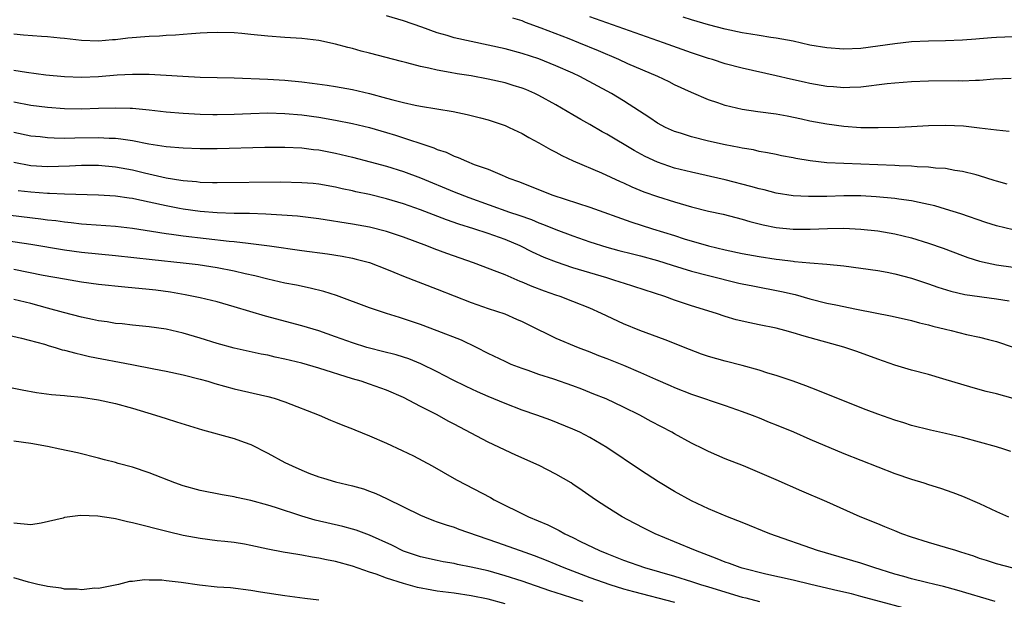
# Model space of a CAD drawing. Units: inches. Extents: x 2583000 to 2586000, y 1497000 to 1500000.
# Drawn here: x 2583154 to 2583270, y 1497535 to 1497604 of the extents above; entities that cross this region are included whole.
import ezdxf

# ---------------------------------------------------------------- set-up
doc = ezdxf.new("R2010")
doc.units = ezdxf.units.IN
doc.header["$MEASUREMENT"] = 0
doc.layers.add('LD25831497_2ft', color=93, linetype='Continuous')

msp = doc.modelspace()

# ---------------------------------------------------------------- linework, layer by layer
at = {"layer": 'LD25831497_2ft'}
for points, elevation in [([(2583270.28, 1497584.28), (2583269, 1497584.64), (2583268.74, 1497584.74), (2583267, 1497585.29), (2583266.62, 1497585.38), (2583265, 1497585.8), (2583264.08, 1497585.92), (2583263, 1497586.13), (2583261.81, 1497586.19), (2583261, 1497586.31), (2583259.66, 1497586.34), (2583259, 1497586.41), (2583257.54, 1497586.46), (2583257, 1497586.5), (2583255, 1497586.59), (2583251, 1497586.73), (2583249, 1497586.82), (2583247.03, 1497587.03), (2583245.32, 1497587.32), (2583245, 1497587.39), (2583243.64, 1497587.64), (2583243, 1497587.8), (2583242, 1497588), (2583241, 1497588.16), (2583240.33, 1497588.33), (2583239, 1497588.53), (2583238.63, 1497588.63), (2583237, 1497588.92), (2583235, 1497589.37), (2583233, 1497589.86), (2583231.7, 1497590.3), (2583231, 1497590.51), (2583229.93, 1497591), (2583229, 1497591.5), (2583228.11, 1497592.11), (2583225, 1497594.12), (2583223.55, 1497595), (2583219.83, 1497597), (2583219, 1497597.39), (2583217, 1497598.28), (2583215, 1497599.1), (2583213, 1497599.74), (2583211, 1497600.27), (2583209, 1497600.71), (2583207, 1497601.12), (2583205, 1497601.58), (2583204.16, 1497601.84), (2583203, 1497602.16), (2583201.17, 1497602.83), (2583199, 1497603.59), (2583197, 1497604.18)], 10204), ([(2583270.5, 1497590.5), (2583269, 1497590.65), (2583267, 1497590.91), (2583265.12, 1497591.12), (2583263, 1497591.23), (2583261, 1497591.19), (2583259, 1497591.07), (2583257.47, 1497591), (2583255.06, 1497590.94), (2583253, 1497590.96), (2583251, 1497591.1), (2583249, 1497591.36), (2583247, 1497591.74), (2583245.98, 1497591.98), (2583244.32, 1497592.32), (2583243, 1497592.55), (2583240.84, 1497592.84), (2583239, 1497593.11), (2583237, 1497593.59), (2583236.1, 1497593.9), (2583235, 1497594.26), (2583233, 1497595.1), (2583231, 1497596.03), (2583230.36, 1497596.36), (2583229.04, 1497597), (2583225.48, 1497598.52), (2583224.43, 1497599), (2583222.03, 1497600.03), (2583219.69, 1497601), (2583218.55, 1497601.45), (2583215.27, 1497602.73), (2583213.4, 1497603.4), (2583213, 1497603.57), (2583211.91, 1497603.91)], 10202), ([(2583270.76, 1497596.76), (2583268.7, 1497596.7), (2583267, 1497596.54), (2583266.55, 1497596.55), (2583265, 1497596.46), (2583264.48, 1497596.48), (2583261, 1497596.45), (2583259, 1497596.36), (2583257, 1497596.21), (2583256.12, 1497596.12), (2583253, 1497595.74), (2583251.7, 1497595.7), (2583251, 1497595.66), (2583249.78, 1497595.78), (2583249, 1497595.83), (2583247, 1497596.18), (2583246.32, 1497596.32), (2583244.69, 1497596.69), (2583243, 1497597.1), (2583239, 1497597.99), (2583237, 1497598.51), (2583235.49, 1497599), (2583235, 1497599.14), (2583233, 1497599.81), (2583229.71, 1497601), (2583221, 1497604.04)], 10200), ([(2583271, 1497601.68), (2583269, 1497601.6), (2583268.42, 1497601.58), (2583267, 1497601.44), (2583266.57, 1497601.43), (2583265, 1497601.29), (2583263, 1497601.21), (2583261, 1497601.17), (2583259, 1497601.09), (2583257, 1497600.88), (2583255, 1497600.57), (2583253, 1497600.32), (2583251, 1497600.24), (2583249, 1497600.38), (2583247, 1497600.72), (2583245, 1497601.16), (2583243, 1497601.55), (2583242.38, 1497601.62), (2583241, 1497601.85), (2583240, 1497602), (2583239, 1497602.17), (2583237, 1497602.59), (2583235, 1497603.11), (2583233, 1497603.71), (2583232.03, 1497604.03)], 10198), ([(2583271, 1497578.89), (2583269, 1497579.37), (2583267.77, 1497579.77), (2583264.79, 1497580.79), (2583263, 1497581.35), (2583261.73, 1497581.73), (2583261, 1497581.9), (2583259.89, 1497582.11), (2583259, 1497582.32), (2583257.48, 1497582.52), (2583257, 1497582.6), (2583254.8, 1497582.8), (2583253, 1497582.9), (2583251, 1497582.91), (2583249, 1497582.84), (2583246.82, 1497582.82), (2583245, 1497582.91), (2583243, 1497583.22), (2583241.6, 1497583.6), (2583241, 1497583.73), (2583240.02, 1497584.02), (2583237, 1497584.79), (2583233, 1497585.7), (2583231, 1497586.19), (2583229, 1497586.87), (2583227.56, 1497587.56), (2583226.25, 1497588.25), (2583223, 1497590.19), (2583222.47, 1497590.47), (2583221, 1497591.33), (2583219.93, 1497591.93), (2583219, 1497592.49), (2583217, 1497593.65), (2583215, 1497594.76), (2583214.5, 1497595), (2583213.45, 1497595.45), (2583213, 1497595.62), (2583211.96, 1497595.96), (2583211, 1497596.24), (2583209, 1497596.7), (2583207, 1497597.07), (2583205.33, 1497597.33), (2583204.51, 1497597.49), (2583203, 1497597.74), (2583202.01, 1497597.99), (2583201, 1497598.18), (2583199.39, 1497598.61), (2583198.76, 1497598.76), (2583195, 1497599.77), (2583194.01, 1497600.01), (2583193, 1497600.31), (2583192.43, 1497600.43), (2583191, 1497600.84), (2583189, 1497601.26), (2583187, 1497601.49), (2583185, 1497601.62), (2583183, 1497601.78), (2583181, 1497601.98), (2583179.92, 1497602.07), (2583179, 1497602.15), (2583177, 1497602.21), (2583175.84, 1497602.16), (2583175, 1497602.14), (2583173.97, 1497602.03), (2583173, 1497601.98), (2583172.11, 1497601.89), (2583171, 1497601.84), (2583170.22, 1497601.78), (2583169, 1497601.74), (2583166.46, 1497601.54), (2583165, 1497601.34), (2583164.67, 1497601.33), (2583163, 1497601.17), (2583161, 1497601.25), (2583159, 1497601.5), (2583158.46, 1497601.54), (2583157, 1497601.71), (2583156.28, 1497601.72), (2583154.13, 1497601.87), (2583153, 1497602)], 10206), ([(2583153, 1497597.76), (2583154.5, 1497597.5), (2583156.79, 1497597.21), (2583159, 1497597), (2583161, 1497596.92), (2583163, 1497597), (2583165.19, 1497597.19), (2583167, 1497597.29), (2583169, 1497597.29), (2583171, 1497597.18), (2583172.97, 1497597.03), (2583175, 1497596.93), (2583179, 1497596.86), (2583183, 1497596.69), (2583185, 1497596.57), (2583187, 1497596.38), (2583188.23, 1497596.23), (2583189.99, 1497595.99), (2583191, 1497595.83), (2583193, 1497595.46), (2583195, 1497594.99), (2583197, 1497594.46), (2583197.75, 1497594.25), (2583199, 1497593.94), (2583200.37, 1497593.63), (2583201, 1497593.5), (2583204.87, 1497592.87), (2583206.53, 1497592.53), (2583208.12, 1497592.12), (2583209, 1497591.88), (2583211, 1497591.21), (2583211.47, 1497591), (2583213, 1497590.26), (2583213.79, 1497589.79), (2583215, 1497589.16), (2583216.38, 1497588.38), (2583217, 1497588.07), (2583217.69, 1497587.69), (2583219.05, 1497587.05), (2583222.37, 1497585.63), (2583224.6, 1497584.6), (2583225, 1497584.44), (2583225.98, 1497583.98), (2583227.4, 1497583.4), (2583229, 1497582.83), (2583231, 1497582.19), (2583233, 1497581.61), (2583235, 1497581.11), (2583236.74, 1497580.74), (2583239, 1497580.16), (2583239.88, 1497579.88), (2583241.47, 1497579.47), (2583243, 1497579.17), (2583245, 1497578.98), (2583247.01, 1497578.99), (2583249.07, 1497579.07), (2583251, 1497579.08), (2583253, 1497578.99), (2583255, 1497578.77), (2583257, 1497578.43), (2583259, 1497577.94), (2583261, 1497577.32), (2583262.71, 1497576.71), (2583265, 1497575.85), (2583265.64, 1497575.64), (2583267, 1497575.21), (2583267.9, 1497575), (2583269, 1497574.77), (2583271, 1497574.49)], 10208), ([(2583153, 1497594.01), (2583155, 1497593.63), (2583157, 1497593.37), (2583159, 1497593.22), (2583161, 1497593.2), (2583163, 1497593.28), (2583165, 1497593.32), (2583166.75, 1497593.25), (2583167, 1497593.25), (2583169, 1497593.08), (2583171, 1497592.85), (2583173, 1497592.66), (2583175, 1497592.54), (2583176.51, 1497592.51), (2583177, 1497592.5), (2583179, 1497592.55), (2583181, 1497592.64), (2583183, 1497592.7), (2583185, 1497592.65), (2583187, 1497592.47), (2583189, 1497592.2), (2583191, 1497591.86), (2583193, 1497591.47), (2583195, 1497591), (2583197, 1497590.41), (2583198.08, 1497590.08), (2583202.59, 1497588.59), (2583203, 1497588.4), (2583204.05, 1497588.05), (2583205, 1497587.59), (2583205.45, 1497587.45), (2583206.43, 1497587), (2583207.37, 1497586.63), (2583209, 1497586.05), (2583210.66, 1497585.34), (2583211, 1497585.21), (2583211.46, 1497585), (2583212.6, 1497584.6), (2583216.64, 1497583), (2583221, 1497581.56), (2583225.83, 1497579.83), (2583228.39, 1497579), (2583231, 1497578.21), (2583232.15, 1497577.85), (2583235, 1497577), (2583237, 1497576.52), (2583239, 1497576.1), (2583241, 1497575.73), (2583243, 1497575.43), (2583243.4, 1497575.4), (2583245, 1497575.18), (2583245.18, 1497575.17), (2583247, 1497575), (2583249, 1497574.84), (2583251, 1497574.63), (2583255, 1497574.08), (2583256.12, 1497573.88), (2583257, 1497573.71), (2583259, 1497573.2), (2583261, 1497572.53), (2583262.11, 1497572.11), (2583263.64, 1497571.64), (2583265.27, 1497571.27), (2583269, 1497570.76), (2583270.5, 1497570.5)], 10210), ([(2583153, 1497590.43), (2583155, 1497590), (2583156.1, 1497589.9), (2583157, 1497589.79), (2583157.75, 1497589.75), (2583159, 1497589.74), (2583160.22, 1497589.78), (2583163, 1497589.8), (2583164.28, 1497589.72), (2583165, 1497589.71), (2583165.65, 1497589.65), (2583167, 1497589.43), (2583168.93, 1497589.07), (2583171, 1497588.75), (2583173, 1497588.57), (2583175, 1497588.5), (2583177, 1497588.5), (2583182.64, 1497588.64), (2583185, 1497588.65), (2583187, 1497588.57), (2583188.4, 1497588.4), (2583189, 1497588.34), (2583191, 1497587.95), (2583193, 1497587.47), (2583195.07, 1497586.93), (2583197, 1497586.4), (2583199, 1497585.78), (2583201, 1497585.05), (2583205, 1497583.39), (2583206.71, 1497582.71), (2583211.51, 1497581), (2583212.63, 1497580.63), (2583214.11, 1497580.11), (2583215, 1497579.73), (2583215.54, 1497579.54), (2583217, 1497578.92), (2583219, 1497578.17), (2583221, 1497577.48), (2583223, 1497576.84), (2583224.45, 1497576.45), (2583226.04, 1497576.04), (2583227, 1497575.81), (2583229, 1497575.27), (2583230.72, 1497574.72), (2583233, 1497574.02), (2583235, 1497573.49), (2583238.61, 1497572.61), (2583239, 1497572.52), (2583240.27, 1497572.27), (2583243.62, 1497571.62), (2583245.24, 1497571.24), (2583247, 1497570.74), (2583249, 1497570.25), (2583250.04, 1497570.04), (2583252.48, 1497569.52), (2583256.71, 1497568.71), (2583259, 1497568.18), (2583259.92, 1497567.92), (2583261, 1497567.67), (2583261.52, 1497567.52), (2583263, 1497567.15), (2583263.65, 1497567), (2583265.47, 1497566.53), (2583267, 1497566.21), (2583268.07, 1497565.93), (2583269, 1497565.71), (2583271, 1497565.04)], 10212), ([(2583271, 1497558.97), (2583269, 1497559.51), (2583267.81, 1497559.81), (2583266.25, 1497560.25), (2583262.69, 1497561.31), (2583261, 1497561.79), (2583259, 1497562.32), (2583257, 1497562.92), (2583255, 1497563.6), (2583252.53, 1497564.53), (2583251, 1497565.04), (2583246.33, 1497566.33), (2583245, 1497566.74), (2583244.04, 1497567), (2583243, 1497567.26), (2583241, 1497567.68), (2583239.89, 1497567.89), (2583238.27, 1497568.27), (2583237, 1497568.65), (2583235.98, 1497569), (2583233, 1497569.92), (2583231, 1497570.59), (2583229.87, 1497571), (2583226.21, 1497572.21), (2583225, 1497572.58), (2583224.69, 1497572.69), (2583223.73, 1497573), (2583223, 1497573.21), (2583219, 1497574.41), (2583217.06, 1497575.06), (2583215.62, 1497575.62), (2583214.25, 1497576.25), (2583212.79, 1497577), (2583211, 1497577.75), (2583209, 1497578.46), (2583207.33, 1497579), (2583205.55, 1497579.55), (2583204.07, 1497580.07), (2583201, 1497581.27), (2583199, 1497581.96), (2583197, 1497582.56), (2583195, 1497583.06), (2583193.4, 1497583.4), (2583193, 1497583.5), (2583191.75, 1497583.75), (2583191, 1497583.92), (2583189, 1497584.28), (2583188.35, 1497584.35), (2583187, 1497584.46), (2583184.51, 1497584.51), (2583177, 1497584.43), (2583176.46, 1497584.46), (2583175, 1497584.5), (2583174.56, 1497584.56), (2583173, 1497584.68), (2583172.74, 1497584.74), (2583171, 1497584.99), (2583168.43, 1497585.57), (2583167, 1497585.93), (2583165, 1497586.31), (2583163, 1497586.5), (2583161, 1497586.49), (2583159.58, 1497586.42), (2583157, 1497586.35), (2583155, 1497586.47), (2583153, 1497586.85)], 10214), ([(2583270.72, 1497552.72), (2583269.87, 1497553), (2583269, 1497553.26), (2583265, 1497554.35), (2583263, 1497554.82), (2583261.22, 1497555.22), (2583259, 1497555.78), (2583258.08, 1497556.08), (2583257, 1497556.41), (2583255, 1497557.11), (2583253.63, 1497557.63), (2583250.17, 1497559), (2583247.92, 1497559.92), (2583246.49, 1497560.48), (2583245, 1497561.01), (2583243, 1497561.69), (2583242.02, 1497561.98), (2583241, 1497562.32), (2583239, 1497562.87), (2583237, 1497563.37), (2583235, 1497563.95), (2583234.21, 1497564.21), (2583232.76, 1497564.76), (2583229.9, 1497565.9), (2583226.92, 1497567), (2583225, 1497567.79), (2583222.4, 1497569), (2583221, 1497569.63), (2583219, 1497570.43), (2583217.5, 1497571), (2583217, 1497571.16), (2583215.65, 1497571.65), (2583214.21, 1497572.21), (2583213, 1497572.73), (2583212.8, 1497572.8), (2583211, 1497573.57), (2583210.05, 1497573.95), (2583207.27, 1497575), (2583204.11, 1497576.11), (2583202.65, 1497576.65), (2583201.77, 1497577), (2583199, 1497578.03), (2583197, 1497578.71), (2583195, 1497579.22), (2583193, 1497579.58), (2583189, 1497580.18), (2583186.49, 1497580.49), (2583184.64, 1497580.64), (2583182.75, 1497580.75), (2583180.81, 1497580.81), (2583179, 1497580.83), (2583177, 1497580.89), (2583175, 1497581.06), (2583173, 1497581.34), (2583172.58, 1497581.42), (2583171, 1497581.72), (2583167.51, 1497582.49), (2583167, 1497582.58), (2583166.63, 1497582.63), (2583165, 1497582.87), (2583163, 1497582.99), (2583159, 1497583.12), (2583157.2, 1497583.2), (2583157, 1497583.2), (2583155, 1497583.34), (2583153.52, 1497583.52)], 10216), ([(2583152.61, 1497580.61), (2583156.21, 1497580.21), (2583157, 1497580.09), (2583157.98, 1497579.98), (2583159, 1497579.82), (2583159.76, 1497579.75), (2583161, 1497579.6), (2583161.57, 1497579.57), (2583165, 1497579.31), (2583167, 1497579.08), (2583169.26, 1497578.74), (2583171, 1497578.46), (2583171.61, 1497578.39), (2583173, 1497578.19), (2583178.44, 1497577.56), (2583179, 1497577.52), (2583180.69, 1497577.31), (2583181, 1497577.29), (2583183.18, 1497577), (2583187, 1497576.45), (2583190.05, 1497576.05), (2583191.78, 1497575.78), (2583193, 1497575.54), (2583193.44, 1497575.44), (2583195, 1497575.03), (2583197, 1497574.26), (2583197.88, 1497573.88), (2583199, 1497573.43), (2583203, 1497571.9), (2583207, 1497570.32), (2583209, 1497569.61), (2583210.96, 1497568.96), (2583212.36, 1497568.36), (2583213, 1497568.07), (2583213.71, 1497567.71), (2583217, 1497566.1), (2583219.62, 1497565), (2583221, 1497564.48), (2583222.05, 1497564.05), (2583223, 1497563.7), (2583225, 1497562.89), (2583227, 1497562.03), (2583228.76, 1497561.24), (2583230.49, 1497560.49), (2583231, 1497560.26), (2583233, 1497559.48), (2583237, 1497558.15), (2583239, 1497557.45), (2583240.18, 1497557), (2583241, 1497556.68), (2583242.18, 1497556.18), (2583243, 1497555.88), (2583245.04, 1497555.04), (2583247, 1497554.18), (2583251, 1497552.49), (2583253, 1497551.68), (2583257, 1497550.12), (2583259, 1497549.43), (2583260.44, 1497549), (2583261, 1497548.81), (2583262.39, 1497548.39), (2583263.87, 1497547.87), (2583265, 1497547.44), (2583267, 1497546.57), (2583269, 1497545.64), (2583270.45, 1497545)], 10218), ([(2583271, 1497538.93), (2583269, 1497539.45), (2583267.84, 1497539.84), (2583267, 1497540.09), (2583266.33, 1497540.33), (2583264.82, 1497540.82), (2583264.2, 1497541), (2583263, 1497541.39), (2583261, 1497541.98), (2583259, 1497542.6), (2583257.85, 1497543), (2583257, 1497543.33), (2583255.83, 1497543.83), (2583255, 1497544.15), (2583252.93, 1497545), (2583249, 1497546.77), (2583246.03, 1497548.03), (2583243, 1497549.36), (2583239.14, 1497551), (2583237, 1497551.86), (2583235, 1497552.73), (2583234.47, 1497553), (2583233, 1497553.71), (2583231, 1497554.8), (2583230.67, 1497555), (2583228.26, 1497556.26), (2583226.91, 1497557), (2583225, 1497557.96), (2583222.92, 1497558.92), (2583221.5, 1497559.5), (2583220.06, 1497560.06), (2583219, 1497560.45), (2583216.74, 1497561.26), (2583215, 1497561.82), (2583213.74, 1497562.26), (2583213, 1497562.5), (2583211.74, 1497563), (2583211, 1497563.33), (2583209, 1497564.3), (2583207.62, 1497565), (2583205.85, 1497565.85), (2583203, 1497566.96), (2583201, 1497567.71), (2583199, 1497568.39), (2583198.53, 1497568.53), (2583197, 1497569), (2583195, 1497569.7), (2583191.12, 1497571.12), (2583189.61, 1497571.61), (2583188.01, 1497572.01), (2583186.36, 1497572.36), (2583185, 1497572.61), (2583183, 1497573.05), (2583181.45, 1497573.45), (2583180.3, 1497573.7), (2583179, 1497574.02), (2583177, 1497574.41), (2583174.75, 1497574.75), (2583173, 1497574.97), (2583169.34, 1497575.34), (2583165, 1497575.84), (2583161, 1497576.21), (2583159, 1497576.48), (2583155, 1497577.17), (2583151, 1497577.75)], 10220), ([(2583268.88, 1497535), (2583264.35, 1497536.35), (2583262.77, 1497536.77), (2583261.73, 1497537), (2583260.76, 1497537.24), (2583259, 1497537.68), (2583258.07, 1497537.93), (2583257, 1497538.24), (2583254.52, 1497539), (2583253, 1497539.51), (2583247.89, 1497541), (2583242.25, 1497543), (2583239, 1497544.31), (2583237.25, 1497545), (2583235, 1497545.95), (2583233, 1497546.87), (2583231, 1497547.98), (2583229.13, 1497549.13), (2583227, 1497550.52), (2583223, 1497553.19), (2583221, 1497554.38), (2583219.81, 1497555), (2583219, 1497555.36), (2583216.4, 1497556.4), (2583214.75, 1497557), (2583213, 1497557.59), (2583211, 1497558.37), (2583209, 1497559.21), (2583207.76, 1497559.76), (2583206.4, 1497560.4), (2583204.81, 1497561.19), (2583203, 1497562.14), (2583201.07, 1497563.07), (2583199.64, 1497563.64), (2583199, 1497563.86), (2583198.13, 1497564.13), (2583196.54, 1497564.54), (2583195, 1497564.91), (2583194.69, 1497565), (2583193, 1497565.54), (2583191, 1497566.27), (2583189, 1497566.95), (2583187, 1497567.55), (2583182.7, 1497568.7), (2583179, 1497569.81), (2583177, 1497570.37), (2583175, 1497570.86), (2583173.22, 1497571.22), (2583171.52, 1497571.52), (2583169.76, 1497571.76), (2583169, 1497571.85), (2583166.11, 1497572.11), (2583163, 1497572.45), (2583161, 1497572.72), (2583159, 1497573.05), (2583156.49, 1497573.51), (2583153, 1497574.19)], 10222), ([(2583260.38, 1497533.62), (2583253, 1497535.6), (2583251.88, 1497535.88), (2583250.27, 1497536.27), (2583247.09, 1497537), (2583245, 1497537.51), (2583241.77, 1497538.23), (2583239, 1497538.92), (2583238.74, 1497539), (2583237.49, 1497539.49), (2583237, 1497539.64), (2583236.04, 1497540.04), (2583235, 1497540.41), (2583233.47, 1497541), (2583231, 1497542.06), (2583228.71, 1497543), (2583227.56, 1497543.56), (2583226.23, 1497544.23), (2583224.81, 1497545), (2583223, 1497546.15), (2583221.69, 1497547), (2583220.09, 1497548.09), (2583219, 1497548.87), (2583218.79, 1497549), (2583217, 1497550.02), (2583215.04, 1497551.04), (2583212.28, 1497552.28), (2583209, 1497553.8), (2583205, 1497555.93), (2583204.29, 1497556.29), (2583202.97, 1497557.03), (2583201, 1497558.04), (2583199, 1497559.1), (2583197, 1497559.95), (2583195, 1497560.66), (2583194, 1497561), (2583193, 1497561.29), (2583189, 1497562.57), (2583187, 1497563.14), (2583185, 1497563.63), (2583183.87, 1497563.87), (2583183, 1497564.08), (2583182.22, 1497564.22), (2583179, 1497564.91), (2583177, 1497565.47), (2583175, 1497566.11), (2583173, 1497566.69), (2583171, 1497567.15), (2583169, 1497567.44), (2583167, 1497567.64), (2583165.78, 1497567.78), (2583165, 1497567.85), (2583164.02, 1497568.02), (2583163, 1497568.16), (2583162.31, 1497568.31), (2583161, 1497568.58), (2583158.86, 1497569.14), (2583157, 1497569.66), (2583155, 1497570.2), (2583153, 1497570.68)], 10224), ([(2583151.33, 1497566.67), (2583153.9, 1497566.1), (2583156.63, 1497565.37), (2583157.19, 1497565.19), (2583157.89, 1497565), (2583158.73, 1497564.73), (2583159, 1497564.68), (2583160.31, 1497564.31), (2583161, 1497564.17), (2583161.95, 1497563.95), (2583166.94, 1497563), (2583169.52, 1497562.48), (2583171, 1497562.2), (2583173, 1497561.78), (2583175, 1497561.26), (2583175.9, 1497561), (2583176.73, 1497560.73), (2583179, 1497560.1), (2583183, 1497559.2), (2583183.75, 1497559), (2583185, 1497558.59), (2583189.06, 1497557), (2583190.41, 1497556.41), (2583191, 1497556.18), (2583191.83, 1497555.83), (2583193, 1497555.38), (2583193.26, 1497555.26), (2583195, 1497554.58), (2583197, 1497553.71), (2583198.84, 1497552.84), (2583200.19, 1497552.19), (2583202.4, 1497551), (2583205, 1497549.54), (2583205.34, 1497549.34), (2583209.27, 1497547.27), (2583209.73, 1497547), (2583213.76, 1497545), (2583216.04, 1497544.04), (2583217.39, 1497543.39), (2583218.06, 1497543), (2583219, 1497542.56), (2583219.91, 1497542.09), (2583221.39, 1497541.39), (2583222.14, 1497541), (2583223, 1497540.65), (2583224.21, 1497540.21), (2583225, 1497539.89), (2583227.46, 1497539), (2583231, 1497537.97), (2583233, 1497537.35), (2583234.07, 1497537), (2583235, 1497536.73), (2583239, 1497535.51), (2583239.42, 1497535.42), (2583241.02, 1497534.98)], 10226), ([(2583151, 1497560.57), (2583153.99, 1497559.99), (2583155.7, 1497559.7), (2583157.46, 1497559.46), (2583159, 1497559.34), (2583159.29, 1497559.29), (2583161, 1497559.13), (2583163, 1497558.81), (2583165, 1497558.38), (2583167, 1497557.82), (2583169.72, 1497557), (2583171, 1497556.59), (2583172.23, 1497556.23), (2583175.27, 1497555.27), (2583179, 1497554.26), (2583180.19, 1497553.81), (2583181, 1497553.52), (2583183, 1497552.5), (2583185, 1497551.43), (2583185.87, 1497551), (2583187, 1497550.49), (2583187.84, 1497550.16), (2583189, 1497549.72), (2583189.56, 1497549.56), (2583191, 1497549.14), (2583193, 1497548.67), (2583194.29, 1497548.29), (2583195, 1497548.04), (2583195.74, 1497547.74), (2583197, 1497547.15), (2583201, 1497545.21), (2583201.47, 1497545), (2583202.56, 1497544.56), (2583203, 1497544.42), (2583204.04, 1497544.04), (2583205, 1497543.76), (2583205.55, 1497543.55), (2583209.99, 1497542.01), (2583212.78, 1497541), (2583214.43, 1497540.43), (2583215.87, 1497539.87), (2583217, 1497539.4), (2583217.92, 1497539), (2583221, 1497537.84), (2583223.36, 1497537), (2583225, 1497536.49), (2583226.16, 1497536.16), (2583231, 1497534.9)], 10228), ([(2583220.21, 1497535), (2583217.77, 1497535.77), (2583216.27, 1497536.27), (2583213, 1497537.39), (2583211, 1497538.04), (2583209, 1497538.6), (2583207, 1497539.06), (2583205.37, 1497539.37), (2583205, 1497539.47), (2583203.69, 1497539.69), (2583203, 1497539.83), (2583201, 1497540.28), (2583199, 1497540.95), (2583197.63, 1497541.63), (2583195, 1497542.82), (2583193.41, 1497543.41), (2583193, 1497543.53), (2583191.84, 1497543.84), (2583188.6, 1497544.6), (2583187, 1497545.06), (2583183.9, 1497546.1), (2583183, 1497546.38), (2583181, 1497546.94), (2583179.28, 1497547.28), (2583179, 1497547.36), (2583177.59, 1497547.59), (2583175, 1497548.11), (2583173, 1497548.66), (2583172.02, 1497549), (2583169, 1497550.18), (2583167, 1497550.85), (2583165.31, 1497551.31), (2583165, 1497551.41), (2583163.72, 1497551.72), (2583163, 1497551.93), (2583160.54, 1497552.54), (2583158.44, 1497553), (2583157, 1497553.29), (2583155, 1497553.65), (2583153, 1497553.93)], 10230), ([(2583211, 1497534.73), (2583209, 1497535.27), (2583207, 1497535.68), (2583205, 1497535.97), (2583203, 1497536.23), (2583202.34, 1497536.34), (2583200.66, 1497536.66), (2583199, 1497537.11), (2583197, 1497537.76), (2583195.77, 1497538.23), (2583195, 1497538.47), (2583193, 1497539.17), (2583191, 1497539.72), (2583189.93, 1497539.93), (2583189, 1497540.13), (2583188.24, 1497540.24), (2583187, 1497540.47), (2583186.53, 1497540.53), (2583184.82, 1497540.82), (2583183, 1497541.16), (2583181, 1497541.62), (2583180.25, 1497541.75), (2583179, 1497541.96), (2583177.92, 1497542.08), (2583177, 1497542.17), (2583175, 1497542.42), (2583173, 1497542.8), (2583171.21, 1497543.21), (2583167, 1497544.29), (2583166.41, 1497544.41), (2583165, 1497544.77), (2583164.79, 1497544.79), (2583162.91, 1497545.09), (2583160.86, 1497545.14), (2583159, 1497544.9), (2583158.84, 1497544.84), (2583156.24, 1497544.24), (2583155, 1497544.06), (2583153, 1497544.23)], 10232), ([(2583189, 1497535.15), (2583187.35, 1497535.35), (2583185, 1497535.65), (2583182.11, 1497536.11), (2583181, 1497536.31), (2583178.59, 1497536.59), (2583177, 1497536.7), (2583174.92, 1497536.92), (2583172.76, 1497537.24), (2583171, 1497537.44), (2583170.49, 1497537.51), (2583169, 1497537.53), (2583168.44, 1497537.56), (2583167, 1497537.37), (2583166.65, 1497537.35), (2583165.36, 1497537), (2583163, 1497536.53), (2583162.56, 1497536.56), (2583161, 1497536.36), (2583160.47, 1497536.47), (2583159, 1497536.46), (2583158.58, 1497536.58), (2583157, 1497536.75), (2583156.81, 1497536.81), (2583155.84, 1497537), (2583154.72, 1497537.28), (2583153, 1497537.8)], 10234)]:
    msp.add_lwpolyline(points, dxfattribs=dict(at, elevation=elevation))

doc.saveas('drawing.dxf')
